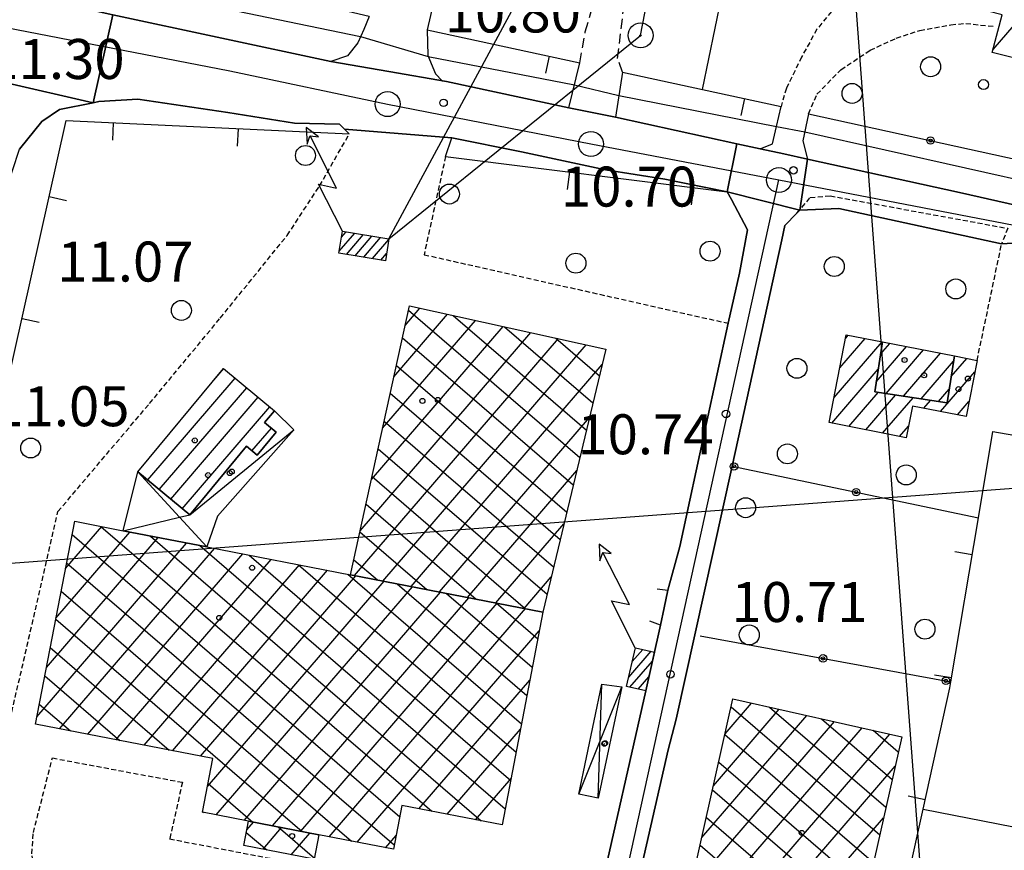
# Model space of a CAD drawing. Extents: x 1734255 to 1738564, y 5039917 to 5043042.
# Drawn here: x 1734750 to 1734947, y 5040964 to 5041130 of the extents above; entities that cross this region are included whole.
import ezdxf

# ---------------------------------------------------------------- set-up
doc = ezdxf.new("R2010")
doc.units = 0
for name, pattern in [('C', [10, 5, 5]), ('L3', [1.5, 1, -0.5]), ('L7', [3, 2, -1])]:
    doc.linetypes.add(name, pattern=pattern)
for name, color, linetype in [('11A1', 1, 'C'), ('11D4', 1, 'C'), ('16A1', 1, 'C'), ('17A1', 1, 'C'), ('17B2', 1, 'C'), ('17D4', 1, 'C'), ('19A1', 1, 'C'), ('19B2', 1, 'C'), ('1A1', 4, 'C'), ('1AJ36', 1, 'C'), ('1AP41', 7, 'CONTINUOUS'), ('1B2', 4, 'C'), ('1D4', 1, 'C'), ('24J10', 1, 'C'), ('24J10A', 1, 'C'), ('297', 7, 'CONTINUOUS'), ('298', 7, 'CONTINUOUS'), ('2E5', 3, 'C'), ('2J10', 2, 'L7'), ('2L12', 1, 'L3'), ('3A1', 1, 'C'), ('3B2', 1, 'C'), ('4B2', 3, 'C'), ('4J10B', 3, 'C'), ('5F6', 1, 'C'), ('8A1', 2, 'C'), ('8C3', 1, 'C'), ('8J10', 4, 'C'), ('A2E5', 1, 'C'), ('A2F6', 1, 'C'), ('A4B2', 1, 'C'), ('I2E5', 7, 'CONTINUOUS'), ('I2F6', 7, 'CONTINUOUS'), ('I4B2', 7, 'CONTINUOUS'), ('N2H8', 2, 'C'), ('N2P16', 2, 'C')]:
    doc.layers.add(name, color=color, linetype=linetype)

# ---------------------------------------------------------------- blocks, each defined once
blk = doc.blocks.new('11D4')
at = {"layer": '11D4'}
for radius in [0.5, 0.01]:
    blk.add_circle((0, 0), radius, dxfattribs=at)
blk = doc.blocks.new('1AJ36')
at = {"layer": '1AJ36'}
for radius in [0.5, 0.01]:
    blk.add_circle((0, 0), radius, dxfattribs=at)
blk = doc.blocks.new('4J10B')
at = {"layer": '4J10B'}
blk.add_circle((-0.05359, 0.01837), 1.00716, dxfattribs=at)
blk = doc.blocks.new('8A1')
at = {"layer": '8A1'}
for centre, radius in [((0.03267, 0.03114), 2.5), ((0, 0), 0.125)]:
    blk.add_circle(centre, radius, dxfattribs=at)
blk = doc.blocks.new('5F6')
at = {"layer": '5F6'}
blk.add_circle((0, 0), 2, dxfattribs=at)
blk = doc.blocks.new('11A1')
at = {"layer": '11A1'}
blk.add_circle((0, 0), 0.75, dxfattribs=at)
blk = doc.blocks.new('24J10')
at = {"layer": '24J10'}
for p, q in [((14.70259, 16.37623), (11.8266, 14.60196)), ((14.23736, 13.31158), (14.70259, 16.37623)), ((7.00509, 5.2064), (13.60295, 14.88423)), ((11.8266, 14.60196), (13.56066, 14.88423)), ((13.60295, 14.88423), (14.23736, 13.31158)), ((-0.01571, 0.00456), (5.94774, 8.71461)), ((5.94774, 8.71461), (7.00509, 5.2064))]:
    blk.add_line(p, q, dxfattribs=at)
blk = doc.blocks.new('N2P16')
at = {"layer": 'N2P16'}
blk.add_circle((0, -0.00928), 2.5, dxfattribs=at)
blk = doc.blocks.new('N2H8')
at = {"layer": 'N2H8'}
blk.add_circle((0, -0.00928), 2.5, dxfattribs=at)
blk = doc.blocks.new('19A1')
at = {"layer": '19A1'}
blk.add_line((0, 0), (0, 3.50512), dxfattribs=at)
blk = doc.blocks.new('19B2')
at = {"layer": '19B2'}
for centre, radius in [((0, 0), 0.75), ((0, -0.02417), 0.32738)]:
    blk.add_circle(centre, radius, dxfattribs=at)

msp = doc.modelspace()

# ---------------------------------------------------------------- linework, layer by layer
at = {"layer": '16A1'}
for p, q in [((1734999.78379, 5040036.62508), (1734792.22613, 5042809.73381)), ((1734405.25498, 5040995.66375), (1737656.95668, 5041239.02936))]:
    msp.add_line(p, q, dxfattribs=at)
at = {"layer": '17A1'}
for p, q in [((1734945.17377, 5041124.17654, -3333), (1734954.77877, 5041135.33558, -3333)), ((1734913.3225, 5041054.4796, -3333), (1734922.93773, 5041065.64943, -3333)), ((1734914.48941, 5041060.43333, -3333), (1734919.54793, 5041066.31028, -3333)), ((1734915.65633, 5041066.38706, -3333), (1734916.15814, 5041066.97114, -3333)), ((1734922.63494, 5041063.21001, -3333), (1734924.47741, 5041065.3495, -3333)), ((1734921.78923, 5041057.6273, -3333), (1734927.86713, 5041064.68964, -3333)), ((1734923.74065, 5041055.29642, -3333), (1734931.25785, 5041064.02986, -3333)), ((1734927.23931, 5041054.76205, -3333), (1734934.64764, 5041063.36901, -3333)), ((1734930.73789, 5041054.22867, -3333), (1734937.25686, 5041061.80236, -3333)), ((1734936.77837, 5041058.73608, -3333), (1734939.88647, 5041062.34814, -3333)), ((1734789.17001, 5041058.01257, -3333), (1734791.13603, 5041060.29668, -3333)), ((1734912.88634, 5041049.37378, -3333), (1734922.17306, 5041060.16303, -3333)), ((1734934.66772, 5041051.68485, -3333), (1734941.50491, 5041059.62934, -3333)), ((1734775.90721, 5041038.00484, -3333), (1734793.44455, 5041058.37961, -3333)), ((1734778.21558, 5041036.08978, -3333), (1734795.753, 5041056.46355, -3333)), ((1734916.27429, 5041048.71078, -3333), (1734922.15206, 5041055.53954, -3333)), ((1734934.23655, 5041053.69429, -3333), (1734936.37971, 5041056.1842, -3333)), ((1734780.52503, 5041034.17379, -3333), (1734798.06152, 5041054.54649, -3333)), ((1734919.66224, 5041048.04779, -3333), (1734925.64973, 5041055.00509, -3333)), ((1734923.05011, 5041047.38578, -3333), (1734929.14838, 5041054.47071, -3333)), ((1734931.27978, 5041052.34785, -3333), (1734932.64704, 5041053.93634, -3333)), ((1734938.0556, 5041051.02285, -3333), (1734940.3436, 5041053.68104, -3333)), ((1734782.83448, 5041032.2578, -3333), (1734800.37005, 5041052.62943, -3333)), ((1734796.76937, 5041043.84817, -3333), (1734800.67096, 5041048.38102, -3333)), ((1734926.43806, 5041046.72278, -3333), (1734928.22695, 5041048.8011, -3333))]:
    msp.add_line(p, q, dxfattribs=at)
at = {"layer": '17B2'}
for p, q in [((1734825.20121, 5041058.66151, -3333), (1734835.9622, 5041071.16356, -3333)), ((1734827.44867, 5041068.93594, -3333), (1734830.41285, 5041072.38079, -3333)), ((1734828.12092, 5041072.01271, -3333), (1734862.43403, 5041042.47811, -3333)), ((1734822.95482, 5041048.38615, -3333), (1734841.51247, 5041069.9474, -3333)), ((1734837.04796, 5041070.92593, -3333), (1734863.74567, 5041047.94527, -3333)), ((1734818.46096, 5041027.83636, -3333), (1734852.61208, 5041067.514, -3333)), ((1734820.70735, 5041038.11172, -3333), (1734847.06281, 5041068.73024, -3333)), ((1734847.33197, 5041068.67116, -3333), (1734865.05822, 5041053.41351, -3333)), ((1734817.3455, 5041018.87709, -3333), (1734858.16243, 5041066.29684, -3333)), ((1734826.9069, 5041066.46059, -3333), (1734861.12247, 5041037.00995, -3333)), ((1734857.61598, 5041066.41639, -3333), (1734866.36978, 5041058.88167, -3333)), ((1734823.0001, 5041017.78105, -3333), (1734863.7117, 5041065.08061, -3333)), ((1734825.69288, 5041060.90848, -3333), (1734859.81092, 5041031.54178, -3333)), ((1734828.65369, 5041016.68493, -3333), (1734866.90939, 5041061.13123, -3333)), ((1734824.47886, 5041055.35636, -3333), (1734858.49836, 5041026.07355, -3333)), ((1734823.26485, 5041049.80425, -3333), (1734857.18673, 5041020.60639, -3333)), ((1734834.30821, 5041015.58988, -3333), (1734864.36039, 5041050.5043, -3333)), ((1734822.04983, 5041044.25206, -3333), (1734855.87417, 5041015.13815, -3333)), ((1734839.96181, 5041014.49377, -3333), (1734861.8104, 5041039.8773, -3333)), ((1734820.83581, 5041038.69995, -3333), (1734851.57215, 5041012.24399, -3333)), ((1734819.62179, 5041033.14783, -3333), (1734841.68044, 5041014.1611, -3333)), ((1734759.45828, 5041020.26467, -3333), (1734766.70054, 5041028.67868, -3333)), ((1734766.5469, 5041028.7083, -3333), (1734832.79034, 5040971.68998, -3333)), ((1734845.61633, 5041013.39872, -3333), (1734859.26032, 5041029.25129, -3333)), ((1734755.62045, 5041000.47599, -3333), (1734778.00589, 5041026.4843, -3333)), ((1734757.53933, 5041010.37083, -3333), (1734772.35229, 5041027.58042, -3333)), ((1734760.77967, 5041027.07531, -3333), (1734826.36927, 5040970.61977, -3333)), ((1734776.44289, 5041026.7875, -3333), (1734842.68205, 5040969.77287, -3333)), ((1734818.40777, 5041027.59572, -3333), (1734831.78973, 5041016.07829, -3333)), ((1734753.7015, 5040990.58214, -3333), (1734783.65948, 5041025.38819, -3333)), ((1734758.2443, 5040988.19552, -3333), (1734789.31407, 5041024.29215, -3333)), ((1734786.33674, 5041024.86855, -3333), (1734847.50391, 5040972.21957, -3333)), ((1734763.89882, 5040987.10048, -3333), (1734794.97044, 5041023.19924, -3333)), ((1734769.55333, 5040986.00543, -3333), (1734800.62672, 5041022.10734, -3333)), ((1734796.22094, 5041022.9579, -3333), (1734848.5861, 5040977.88516, -3333)), ((1734817.19375, 5041022.04361, -3333), (1734821.8981, 5041017.9944, -3333)), ((1734759.68256, 5041021.42164, -3333), (1734825.2743, 5040964.96426, -3333)), ((1734775.20785, 5040984.91038, -3333), (1734806.28309, 5041021.01444, -3333)), ((1734780.86137, 5040983.81526, -3333), (1734811.94045, 5041019.92161, -3333)), ((1734806.103, 5041021.0491, -3333), (1734849.66828, 5040983.55075, -3333)), ((1734786.51589, 5040982.72021, -3333), (1734817.59589, 5041018.82764, -3333)), ((1734815.98613, 5041019.13937, -3333), (1734850.75039, 5040989.21734, -3333)), ((1734851.26993, 5041012.3026, -3333), (1734856.71132, 5041018.62437, -3333)), ((1734787.88232, 5040976.64222, -3333), (1734823.25041, 5041017.73259, -3333)), ((1734789.6011, 5040970.97467, -3333), (1734828.90401, 5041016.63648, -3333)), ((1734825.87677, 5041017.22318, -3333), (1734851.83158, 5040994.88286, -3333)), ((1734758.58637, 5041015.76905, -3333), (1734816.74269, 5040965.71161, -3333)), ((1734795.25654, 5040969.88069, -3333), (1734834.55853, 5041015.54143, -3333)), ((1734800.90921, 5040968.7835, -3333), (1734840.21213, 5041014.44531, -3333)), ((1734835.7684, 5041015.30707, -3333), (1734852.91377, 5041000.54845, -3333)), ((1734806.56188, 5040967.68631, -3333), (1734845.86665, 5041013.35027, -3333)), ((1734812.21456, 5040966.58912, -3333), (1734851.52025, 5041012.25415, -3333)), ((1734845.65911, 5041013.38989, -3333), (1734853.99595, 5041006.21404, -3333)), ((1734757.49025, 5041010.11545, -3333), (1734806.84885, 5040967.63057, -3333)), ((1734817.86815, 5040965.493, -3333), (1734854.30277, 5041007.82244, -3333)), ((1734756.39314, 5041004.46178, -3333), (1734780.24168, 5040983.93535, -3333)), ((1734755.29695, 5040998.80919, -3333), (1734770.35112, 5040985.85054, -3333)), ((1734830.22715, 5040972.18607, -3333), (1734852.42164, 5040997.97253, -3333)), ((1734754.19983, 5040993.15552, -3333), (1734760.46156, 5040987.7658, -3333)), ((1734891.50174, 5040987.17401, -3333), (1734896.81666, 5040993.34993, -3333)), ((1734892.71409, 5040992.58761, -3333), (1734922.47077, 5040966.97486, -3333)), ((1734900.43424, 5040992.53965, -3333), (1734923.70945, 5040972.50576, -3333)), ((1734886.86209, 5040966.45485, -3333), (1734907.87946, 5040990.87265, -3333)), ((1734889.18138, 5040976.81489, -3333), (1734902.34856, 5040992.11133, -3333)), ((1734910.79436, 5040990.21937, -3333), (1734924.9492, 5040978.03574, -3333)), ((1734882.22152, 5040945.73463, -3333), (1734918.94125, 5040988.3953, -3333)), ((1734884.54181, 5040956.09474, -3333), (1734913.41036, 5040989.63397, -3333)), ((1734835.88068, 5040971.09095, -3333), (1734850.54051, 5040988.12262, -3333)), ((1734883.12105, 5040939.11527, -3333), (1734924.47215, 5040987.15662, -3333)), ((1734891.47542, 5040987.05671, -3333), (1734921.23102, 5040961.44488, -3333)), ((1734921.1534, 5040987.90001, -3333), (1734926.18795, 5040983.56564, -3333)), ((1734888.65102, 5040937.87552, -3333), (1734925.55805, 5040980.75377, -3333)), ((1734890.23674, 5040981.52582, -3333), (1734919.99234, 5040955.91398, -3333)), ((1734788.00086, 5040977.25578, -3333), (1734796.95186, 5040969.5513, -3333)), ((1734841.53527, 5040969.9949, -3333), (1734848.65938, 5040978.27271, -3333)), ((1734888.99814, 5040975.99392, -3333), (1734918.75259, 5040950.38401, -3333)), ((1734786.90359, 5040971.60411, -3333), (1734787.06444, 5040971.46472, -3333)), ((1734887.75946, 5040970.46302, -3333), (1734917.51292, 5040944.85303, -3333)), ((1734795.74893, 5040967.99116, -3333), (1734797.07192, 5040969.52819, -3333)), ((1734802.06419, 5040968.55907, -3333), (1734809.30459, 5040962.32603, -3333)), ((1734894.182, 5040936.63585, -3333), (1734923.23592, 5040970.39151, -3333)), ((1734795.65063, 5040967.48241, -3333), (1734799.74616, 5040963.95722, -3333)), ((1734798.99828, 5040964.10181, -3333), (1734802.72459, 5040968.431, -3333)), ((1734804.6528, 5040963.00676, -3333), (1734808.37726, 5040967.33381, -3333)), ((1734823.52175, 5040964.39687, -3333), (1734825.64092, 5040966.85891, -3333)), ((1734886.52078, 5040964.93213, -3333), (1734916.27416, 5040939.32313, -3333))]:
    msp.add_line(p, q, dxfattribs=at)
at = {"layer": '17D4'}
for p, q in [((1734862.22148, 5040975.12108, -3333), (1734870.8236, 5040996.58504, -3333)), ((1734866.0728, 5040974.33632, -3333), (1734866.86668, 5040997.11921, -3333))]:
    msp.add_line(p, q, dxfattribs=at)
for points in [[(1734770.96939, 5041027.84896, -3333), (1734782.29205, 5041030.54152, -3333), (1734784.32483, 5041031.02258, -3333), (1734805.1579, 5041048.05398, -3333)], [(1734773.9335, 5041039.64211, -3333), (1734782.29205, 5041030.54152, -3333), (1734787.75928, 5041024.59295, -3333)]]:
    msp.add_polyline3d(points, dxfattribs=at)
at = {"layer": '1A1'}
for points in [[(1734942.76404, 5041138.4596, 14.12), (1734955.19609, 5041135.22642, 14.12), (1734953.58965, 5041129.0623, 14.12), (1734950.84062, 5041129.77713, 14.12), (1734948.96108, 5041122.54564, 14.12), (1734945.01482, 5041123.56697, 14.12), (1734946.98007, 5041131.11373, 14.12), (1734941.00496, 5041132.66011, 14.12), (1734942.76404, 5041138.4596, 14.12)], [(1734937.41759, 5041062.83023, 15.68), (1734941.95745, 5041061.94358, 15.68), (1734939.7592, 5041050.69007, 15.68), (1734929.01031, 5041052.79172, 15.68), (1734927.76822, 5041046.46233, 15.68), (1734912.34393, 5041049.4796, 15.68), (1734915.7847, 5041067.04347, 15.68), (1734923.00381, 5041065.63733, 15.68), (1734921.48769, 5041055.64024, 15.68), (1734935.95088, 5041053.4325, 15.68), (1734937.41759, 5041062.83023, 15.68)], [(1734937.41759, 5041062.83023, 17.83), (1734935.95088, 5041053.4325, 17.83), (1734921.48769, 5041055.64024, 17.83), (1734923.00381, 5041065.63733, 17.83), (1734937.41759, 5041062.83023, 17.83)], [(1734773.9335, 5041039.64211, 18.15), (1734791.0933, 5041060.33158, 18.15), (1734801.27674, 5041051.877, 18.15), (1734799.30672, 5041049.51236, 18.15), (1734801.6118, 5041047.60106, 18.15), (1734797.79725, 5041042.99049, 18.15), (1734795.69968, 5041044.74183, 18.15), (1734784.32483, 5041031.02258, 18.15), (1734773.9335, 5041039.64211, 18.15)]]:
    msp.add_polyline3d(points, close=True, dxfattribs=at)
at = {"layer": '1AP41'}
for points in [[(1735072.12071, 5041066.09167, 11.09), (1735046.76313, 5041071.71487, 11.1), (1735009.03929, 5041080.00058, 11.1), (1735005.85711, 5041080.70104, 11.03), (1735002.67502, 5041081.40051, 10.96), (1734993.68943, 5041083.37641, 10.96), (1734990.24844, 5041084.13171, 10.95), (1734986.80753, 5041084.88601, 10.94), (1734965.57641, 5041089.38503, 11), (1734938.45689, 5041095.51814, 11.08), (1734908.0131, 5041102.21372, 11.21), (1734903.26196, 5041103.25704, 11.15), (1734898.51082, 5041104.30036, 11.09), (1734893.88263, 5041105.30876, 11.163), (1734869.54292, 5041110.62404, 11.55), (1734864.88132, 5041111.56977, 11.465), (1734860.21971, 5041112.5155, 11.38), (1734835.72282, 5041117.73378, 11.689), (1734824.16611, 5041119.73585, 11.555), (1734812.60941, 5041121.73792, 11.42), (1734768.92722, 5041131.13297, 11.412)], [(1734750.21218, 5041104.21201, 10.8), (1734754.71649, 5041109.76269, 10.8), (1734758.24432, 5041112.13461, 10.8), (1734765.00514, 5041113.50201, 10.8), (1734765.00514, 5041113.50201, 10.8), (1734766.1474, 5041113.7289, 10.8), (1734773.93827, 5041114.20971, 10.8), (1734791.98424, 5041111.54912, 10.8), (1734805.28089, 5041109.43861, 10.8), (1734814.32322, 5041109.20983, 10.8), (1734815.29716, 5041108.22878, 10.8), (1734826.04137, 5041107.35522, 10.9), (1734836.78465, 5041106.48059, 11), (1734850.73318, 5041103.71289, 11), (1734867.5528, 5041100.06, 11), (1734879.42503, 5041098.23698, 11), (1734891.94901, 5041095.6645, 8.8), (1734892.76924, 5041094.12441, 9), (1734896.02873, 5041088.04971, 8.9), (1734894.37251, 5041079.40194, 9), (1734892.16303, 5041069.35697, 8.97), (1734887.70787, 5041049.12093, 8.9), (1734882.42483, 5041024.6583, 8.9), (1734880.06756, 5041015.95806, 8.9), (1734879.32791, 5041012.44204, 8.9), (1734878.58833, 5041008.92501, 8.9), (1734875.62898, 5040995.80851, 9.14), (1734866.38599, 5040954.8633, 9.9)], [(1734870.5503, 5040942.13854, 8.7), (1734880.15001, 5040983.97185, 8.7), (1734880.92332, 5040987.03813, 8.7), (1734881.69664, 5040990.10441, 8.7), (1734892.8989, 5041040.79309, 8.7), (1734902.89965, 5041086.05694, 8.7), (1734903.48538, 5041088.90963, 8.7), (1734905.88246, 5041091.42355, 8.7), (1734906.46318, 5041092.03861, 8.7), (1734914.26094, 5041092.32038, 8.7), (1734946.88089, 5041085.23512, 8.6), (1734956.89121, 5041085.88705, 10.698), (1734969.00341, 5041083.16241, 11.061), (1734971.29879, 5041082.64026, 11.12), (1735010.34449, 5041073.86986, 10.84), (1735011.19642, 5041073.67489, 10.84), (1735012.0338, 5041073.48686, 10.84), (1735020.1215, 5041071.66338, 10.82), (1735026.21755, 5041070.29653, 10.785), (1735032.31361, 5041068.92967, 10.75), (1735047.71606, 5041065.46753, 10.75), (1735052.73631, 5041064.33905, 10.72), (1735057.75657, 5041063.21057, 10.69), (1735076.99732, 5041058.92358, 10.69)]]:
    msp.add_polyline3d(points, dxfattribs=at)
at = {"layer": '1B2'}
for points in [[(1734816.5356, 5041019.03308, 21.19), (1734828.30241, 5041072.84357, 21.19), (1734867.65015, 5041064.21713, 21.19), (1734855.0196, 5041011.57642, 21.19), (1734816.5356, 5041019.03308, 21.19)], [(1734816.5356, 5041019.03308, 19.13), (1734855.0196, 5041011.57642, 19.13), (1734846.88152, 5040968.95901, 19.13), (1734826.80002, 5040972.85015, 19.13), (1734825.10506, 5040964.09018, 19.13), (1734810.2079, 5040966.97844, 19.13), (1734796.08078, 5040969.72076, 19.13), (1734786.88328, 5040971.5003, 19.13), (1734788.9702, 5040982.24506, 19.13), (1734753.41908, 5040989.13001, 19.13), (1734761.29405, 5041029.72911, 19.13), (1734770.96939, 5041027.84896, 19.13), (1734787.75928, 5041024.59295, 19.13), (1734816.5356, 5041019.03308, 19.13)], [(1734893.07267, 5040994.18784, 20.62), (1734926.87296, 5040986.6193, 20.62), (1734914.6451, 5040932.05424, 20.62), (1734908.629, 5040933.39801, 20.62), (1734880.85279, 5040939.62341, 20.62), (1734893.07267, 5040994.18784, 20.62)], [(1734796.08078, 5040969.72076, 17.18), (1734810.2079, 5040966.97844, 17.18), (1734809.26335, 5040962.11336, 17.18), (1734795.14481, 5040964.8483, 17.18), (1734796.08078, 5040969.72076, 17.18)]]:
    msp.add_polyline3d(points, close=True, dxfattribs=at)
at = {"layer": '1D4'}
for points in [[(1734770.96939, 5041027.84896, 14.724), (1734773.9335, 5041039.64211, 14.724), (1734784.32483, 5041031.02258, 14.724), (1734795.69968, 5041044.74183, 14.724), (1734797.79725, 5041042.99049, 14.724), (1734801.6118, 5041047.60106, 14.724), (1734799.30672, 5041049.51236, 14.724), (1734801.27674, 5041051.877, 14.724), (1734805.1579, 5041048.05398, 14.724), (1734789.90523, 5041030.77036, 14.724), (1734787.75928, 5041024.59295, 14.724), (1734770.96939, 5041027.84896, 14.724)], [(1734866.86668, 5040997.11921, 13.044), (1734870.8236, 5040996.58504, 13.044), (1734866.0728, 5040974.33632, 13.044), (1734862.22148, 5040975.12108, 13.044), (1734866.86668, 5040997.11921, 13.044)]]:
    msp.add_polyline3d(points, close=True, dxfattribs=at)
at = {"layer": '24J10A'}
for p, q in [((1734814.23663, 5041083.77031, -3333), (1734817.35118, 5041087.38987, -3333)), ((1734814.7186, 5041086.62927, -3333), (1734815.62081, 5041087.67854, -3333)), ((1734815.69392, 5041083.16438, -3333), (1734819.08256, 5041087.10129, -3333)), ((1734817.42622, 5041082.87687, -3333), (1734820.81294, 5041086.81263, -3333)), ((1734819.15752, 5041082.58928, -3333), (1734822.54431, 5041086.52404, -3333)), ((1734820.88974, 5041082.30276, -3333), (1734824.20642, 5041086.15606, -3333)), ((1734822.62104, 5041082.01517, -3333), (1734823.73651, 5041083.31004, -3333)), ((1734872.92738, 5041001.6512, -3333), (1734875.02625, 5041004.08966, -3333)), ((1734872.22583, 5040998.53714, -3333), (1734876.68467, 5041003.71739, -3333)), ((1734872.46723, 5040996.51752, -3333), (1734876.96666, 5041001.74492, -3333)), ((1734874.12664, 5040996.14532, -3333), (1734876.26512, 5040998.63087, -3333))]:
    msp.add_line(p, q, dxfattribs=at)
at = {"layer": '297'}
for points in [[(1734732.574, 5041138.79316, 11.926), (1734740.72785, 5041137.03682, 11.93), (1734743.70145, 5041137.28745, 11.93), (1734753.11276, 5041135.27724, 11.69), (1734756.79925, 5041133.74711, 11.41), (1734768.92722, 5041131.13297, 11.412), (1734765.00514, 5041113.50201, 10.8), (1734728.99779, 5041121.77975, 9.75), (1734732.574, 5041138.79316, 11.926), (1734732.574, 5041138.79316, 11.926)], [(1734893.88263, 5041105.30876, 11.163), (1734898.51082, 5041104.30036, 11.09), (1734903.26196, 5041103.25704, 11.15), (1734908.0131, 5041102.21372, 11.21), (1734906.46318, 5041092.03861, 8.7), (1734891.94901, 5041095.6645, 8.8), (1734893.88263, 5041105.30876, 11.163), (1734893.88263, 5041105.30876, 11.163)]]:
    msp.add_polyline3d(points, close=True, dxfattribs=at)
at = {"layer": '298'}
msp.add_polyline3d([(1734768.92722, 5041131.13297, 11.412), (1734812.60941, 5041121.73792, 11.42), (1734824.16611, 5041119.73585, 11.555), (1734835.72282, 5041117.73378, 11.689), (1734860.21971, 5041112.5155, 11.38), (1734864.88132, 5041111.56977, 11.465), (1734869.54292, 5041110.62404, 11.55), (1734893.88263, 5041105.30876, 11.163), (1734891.94901, 5041095.6645, 8.8), (1734879.42503, 5041098.23698, 11), (1734867.5528, 5041100.06, 11), (1734850.73318, 5041103.71289, 11), (1734836.78465, 5041106.48059, 11), (1734826.04137, 5041107.35522, 10.9), (1734815.29716, 5041108.22878, 10.8), (1734814.32322, 5041109.20983, 10.8), (1734805.28089, 5041109.43861, 10.8), (1734791.98424, 5041111.54912, 10.8), (1734773.93827, 5041114.20971, 10.8), (1734766.1474, 5041113.7289, 10.8), (1734765.00514, 5041113.50201, 10.8), (1734768.92722, 5041131.13297, 11.412), (1734768.92722, 5041131.13297, 11.412)], close=True, dxfattribs=at)
for points in [[(1734728.99779, 5041121.77975, 9.75), (1734765.00514, 5041113.50201, 10.8), (1734758.24432, 5041112.13461, 10.8), (1734754.71649, 5041109.76269, 10.8), (1734750.21218, 5041104.21201, 10.8)], [(1734956.89121, 5041085.88705, 10.698), (1734946.88089, 5041085.23512, 8.6), (1734914.26094, 5041092.32038, 8.7), (1734906.46318, 5041092.03861, 8.7), (1734908.0131, 5041102.21372, 11.21), (1734908.0131, 5041102.21372, 11.21), (1734908.0131, 5041102.21372, 11.21), (1734938.45689, 5041095.51814, 11.08), (1734965.57641, 5041089.38503, 11)], [(1734866.38599, 5040954.8633, 9.9), (1734875.62898, 5040995.80851, 9.14), (1734878.58833, 5041008.92501, 8.9), (1734879.32791, 5041012.44204, 8.9), (1734880.06756, 5041015.95806, 8.9), (1734882.42483, 5041024.6583, 8.9), (1734887.70787, 5041049.12093, 8.9), (1734892.16303, 5041069.35697, 8.97), (1734894.37251, 5041079.40194, 9), (1734896.02873, 5041088.04971, 8.9), (1734892.76924, 5041094.12441, 9), (1734891.94901, 5041095.6645, 8.8), (1734891.94901, 5041095.6645, 8.8), (1734891.94901, 5041095.6645, 8.8), (1734906.46318, 5041092.03861, 8.7), (1734905.88246, 5041091.42355, 8.7), (1734903.48538, 5041088.90963, 8.7), (1734902.89965, 5041086.05694, 8.7), (1734892.8989, 5041040.79309, 8.7), (1734881.69664, 5040990.10441, 8.7), (1734880.92332, 5040987.03813, 8.7), (1734880.15001, 5040983.97185, 8.7), (1734870.5503, 5040942.13854, 8.7)]]:
    msp.add_polyline3d(points, dxfattribs=at)
at = {"layer": '2E5'}
for points in [[(1734820.24466, 5041130.78303, 11.93), (1734819.17825, 5041128.17616, 11.76), (1734817.98684, 5041125.47068, 11.64), (1734815.90941, 5041122.86636, 11.52), (1734812.60941, 5041121.73792, 11.42), (1734768.92722, 5041131.13297, 11.412), (1734756.79925, 5041133.74711, 11.41), (1734753.11276, 5041135.27724, 11.69), (1734753.96679, 5041139.14077, 11.84), (1734771.02406, 5041220.14004, 12.22), (1734797.24775, 5041336.51229, 12.21), (1734815.0243, 5041414.7055, 12.21), (1734818.15416, 5041416.52619, 12.21), (1734825.50992, 5041415.29075, 11.99)], [(1734831.86159, 5041128.08351, 12.05), (1734831.99307, 5041122.97706, 12.05), (1734833.52976, 5041119.30048, 11.92), (1734834.85553, 5041117.91957, 11.7), (1734835.72282, 5041117.73378, 11.689), (1734860.21971, 5041112.5155, 11.38), (1734862.4458, 5041121.50776, 11.57)], [(1734870.95166, 5041119.65742, 11.58), (1734869.54292, 5041110.62404, 11.55), (1734893.88263, 5041105.30876, 11.163), (1734898.51082, 5041104.30036, 11.09), (1734901.03123, 5041105.26015, 11.21), (1734901.8185, 5041108.76971, 11.2), (1734902.72483, 5041112.77856, 11.2)], [(1734715.0469, 5040968.50963, 11), (1734728.81131, 5041031.10968, 10.9), (1734732.45571, 5041033.29076, 11), (1734738.32657, 5041056.69226, 11), (1734741.48883, 5041070.76857, 10.9), (1734745.66017, 5041088.72704, 11.2), (1734747.44219, 5041095.68046, 11.2), (1734750.21218, 5041104.21201, 10.8), (1734754.71649, 5041109.76269, 10.8), (1734758.24432, 5041112.13461, 10.8), (1734765.00514, 5041113.50201, 10.8), (1734766.1474, 5041113.7289, 10.8), (1734773.93827, 5041114.20971, 10.8), (1734791.98424, 5041111.54912, 10.8), (1734805.28089, 5041109.43861, 10.8), (1734814.32322, 5041109.20983, 10.8), (1734815.29716, 5041108.22878, 10.8), (1734816.27073, 5041107.25272, 10.8)], [(1734908.22593, 5041111.29498, 11.21), (1734907.08894, 5041105.86595, 11.21), (1734908.0131, 5041102.21372, 11.21), (1734938.45689, 5041095.51814, 11.08), (1734965.57641, 5041089.38503, 11), (1734986.80753, 5041084.88601, 10.94), (1734988.91415, 5041094.10801, 10.94)], [(1734835.55766, 5041102.77667, 11), (1734836.78465, 5041106.48059, 11), (1734850.73318, 5041103.71289, 11), (1734867.5528, 5041100.06, 11), (1734879.42503, 5041098.23698, 11), (1734891.94901, 5041095.6645, 8.8)], [(1734877.94271, 5041016.19815, 8.9), (1734880.06756, 5041015.95806, 8.9), (1734882.42483, 5041024.6583, 8.9), (1734887.70787, 5041049.12093, 8.9), (1734892.16303, 5041069.35697, 8.97), (1734894.37251, 5041079.40194, 9), (1734896.02873, 5041088.04971, 8.9), (1734892.76924, 5041094.12441, 9), (1734891.94901, 5041095.6645, 8.8)], [(1734881.69664, 5040990.10441, 8.7), (1734892.8989, 5041040.79309, 8.7), (1734902.89965, 5041086.05694, 8.7), (1734903.48538, 5041088.90963, 8.7), (1734905.88246, 5041091.42355, 8.7), (1734906.46318, 5041092.03861, 8.7), (1734914.26094, 5041092.32038, 8.7), (1734946.88089, 5041085.23512, 8.6)], [(1734862.98154, 5040919.54255, 9.9), (1734858.49081, 5040920.71066, 11.9), (1734859.91198, 5040926.84486, 11.54), (1734866.38599, 5040954.8633, 9.9), (1734875.62898, 5040995.80851, 9.14), (1734878.58833, 5041008.92501, 8.9), (1734876.41854, 5041009.76542, 8.9)], [(1734891.16955, 5040923.62567, 8.7), (1734878.86323, 5040926.11719, 8.7), (1734872.88555, 5040929.68102, 8.7), (1734870.18772, 5040936.19688, 8.7), (1734870.5503, 5040942.13854, 8.7), (1734880.15001, 5040983.97185, 8.7)]]:
    msp.add_polyline3d(points, dxfattribs=at)
at = {"layer": '2J10'}
for points in [[(1734870.95166, 5041119.65742, 11.58), (1734869.98911, 5041122.36214, 11.79), (1734871.72974, 5041136.78233, 11.82), (1734882.37456, 5041197.63783, 11.86)], [(1734862.4458, 5041121.50776, 11.57), (1734863.52457, 5041127.71462, 10.97), (1734866.21949, 5041137.14209, 11.8), (1734847.50091, 5041141.04494, 12.22), (1734840.77589, 5041143.90201, 12.25), (1734840.2401, 5041145.20566, 12.25), (1734840.51092, 5041148.91624, 12.25), (1734850.68961, 5041194.84322, 12.25), (1734852.34467, 5041196.59263, 12.25), (1734854.09391, 5041197.08356, 12.25), (1734856.35224, 5041196.96277, 12.25)]]:
    msp.add_polyline3d(points, dxfattribs=at)
at = {"layer": '2L12'}
msp.add_line((1734941.95745, 5041061.94358, 11.1), (1734946.88089, 5041085.23512, 10.83), dxfattribs=at)
for points in [[(1734906.73309, 5041137.84675, 11.32), (1734914.71056, 5041134.05254, 11.3), (1734909.89764, 5041128.21703, 11.29), (1734906.82845, 5041122.65141, 11.29), (1734903.786, 5041116.40689, 11.29), (1734902.72483, 5041112.77856, 11.2)], [(1734908.22593, 5041111.29498, 11.21), (1734909.89319, 5041115.19932, 11.01), (1734914.71013, 5041120.12359, 11), (1734920.55977, 5041124.03209, 11), (1734925.79447, 5041126.42948, 11), (1734930.48953, 5041127.9712, 11), (1734936.72493, 5041129.12379, 11.01), (1734939.69961, 5041129.3735, 11.01), (1734945.40794, 5041128.77888, 11.01)], [(1734845.99448, 5040934.11548, 9.2), (1734749.29474, 5040954.4243, 9.2), (1734746.1426, 5040954.99163, 9.2), (1734744.31654, 5040956.55872, 9.2), (1734742.55589, 5040958.63211, 9.2), (1734742.03082, 5040960.30158, 9.2), (1734741.98327, 5040962.30363, 9.2), (1734757.95143, 5041031.68911, 9.2), (1734776.28648, 5041053.31691, 9.2), (1734790.44745, 5041070.42156, 9.2), (1734803.85195, 5041086.9682, 9.2), (1734810.33348, 5041096.87762, 9.2), (1734816.27073, 5041107.25272, 10.8)], [(1734835.55766, 5041102.77667, 11), (1734831.24824, 5041083.09908, 10.03), (1734892.16303, 5041069.35697, 10.32)], [(1734905.88246, 5041091.42355, 10.25), (1734908.57258, 5041094.52399, 10.2), (1734912.54357, 5041094.8603, 10.3), (1734948.11869, 5041088.37929, 10.51), (1734946.88089, 5041085.23512, 10.41)]]:
    msp.add_polyline3d(points, dxfattribs=at)
msp.add_polyline3d([(1734782.86173, 5040977.4939, 9.2), (1734780.3014, 5040966.1742, 9.2), (1734843.18021, 5040954.03208, 9.2), (1734841.77134, 5040944.79914, 9.2), (1734841.24927, 5040942.35535, 9.2), (1734839.90009, 5040941.65069, 9.2), (1734837.7544, 5040940.78915, 9.2), (1734757.67061, 5040957.66044, 9.2), (1734754.51059, 5040958.42674, 9.2), (1734753.16168, 5040960.33139, 9.2), (1734752.74296, 5040963.20617, 9.2), (1734753.0289, 5040967.43832, 9.2), (1734756.82446, 5040982.36528, 9.2), (1734782.86173, 5040977.4939, 9.2)], close=True, dxfattribs=at)
at = {"layer": '3A1'}
for p, q in [((1734831.86159, 5041128.08351, 12.05), (1734862.4458, 5041121.50776, 11.57)), ((1734835.55766, 5041102.77667, 11), (1734891.94901, 5041095.6645, 8.8))]:
    msp.add_line(p, q, dxfattribs=at)
for points in [[(1734870.95166, 5041119.65742, 11.58), (1734887.00568, 5041116.18489, 11.388), (1734902.72483, 5041112.77856, 11.2)], [(1734719.29769, 5040903.64579, 10.474), (1734718.74624, 5040903.79204, 10.451), (1734713.77308, 5040905.13564, 9.958), (1734714.0016, 5040906.15554, 9.9), (1734724.94965, 5040955.10928, 10.996), (1734759.6167, 5041109.92988, 10.8), (1734816.27073, 5041107.25272, 10.8)], [(1734945.11462, 5041047.70943, 10.637), (1734959.68049, 5041045.1614, 10.609), (1734969.00341, 5041083.16241, 11.061)], [(1734919.17192, 5040917.94266, 8.808), (1734931.15991, 5040972.14881, 9.517), (1734936.52054, 5040996.40566, 9.598), (1734936.74259, 5040997.63266, 9.624), (1734942.21734, 5041030.41386, 10.287), (1734945.11462, 5041047.70943, 10.637)], [(1734931.15991, 5040972.14881, 9.517), (1734982.34186, 5040962.10054, 9.969), (1734966.78321, 5040882.84689, 10.653), (1734965.93821, 5040878.54079, 10.667), (1734965.74567, 5040877.56269, 10.67)]]:
    msp.add_polyline3d(points, dxfattribs=at)
at = {"layer": '3B2'}
for p, q in [((1734887.00568, 5041116.18489, 11.388), (1734891.04253, 5041135.94038, 11.541)), ((1734892.8989, 5041040.79309, 8.7), (1734942.21734, 5041030.41386, 10.287))]:
    msp.add_line(p, q, dxfattribs=at)
for points in [[(1734820.24466, 5041130.78303, 11.93), (1734762.56264, 5041144.35488, 11.209), (1734804.08072, 5041331.47621, 11.907), (1734873.48135, 5041315.20055, 11.721), (1734836.64506, 5041148.75627, 12.265), (1734831.86159, 5041128.08351, 12.05)], [(1734908.22593, 5041111.29498, 11.21), (1734953.55506, 5041101.3603, 10.302), (1734979.971, 5041095.94568, 10.266), (1734988.91415, 5041094.10801, 11.52)], [(1734886.53616, 5041006.78621, 8.755), (1734936.74259, 5040997.63266, 9.624), (1734936.74259, 5040997.63266, 9.624)]]:
    msp.add_polyline3d(points, dxfattribs=at)
at = {"layer": '4B2'}
for points in [[(1734754.14889, 5041140.00377, 9.38), (1734756.80248, 5041139.57262, 9.36), (1734818.54213, 5041126.73365, 9.37)], [(1734832.08962, 5041122.74562, 9.39), (1734861.35093, 5041117.08369, 9.4)], [(1734870.22055, 5041114.96876, 9.4), (1734901.8185, 5041108.76971, 9.4)], [(1734907.46432, 5041107.65697, 10.28), (1734987.90813, 5041089.70261, 10.13)]]:
    msp.add_polyline3d(points, dxfattribs=at)
at = {"layer": '8C3'}
for points in [[(1734824.22086, 5041086.24438, 18.71), (1734888.07251, 5041204.71186, 21.03), (1734889.51064, 5041313.41192, 22.85), (1734891.99207, 5041374.88991, 21.11), (1734910.11667, 5041490.91793, 21), (1734921.49333, 5041558.72658, 21), (1734938.43058, 5041617.14203, 21), (1734962.93812, 5041630.74028, 20)], [(1734824.22086, 5041086.24438, 20), (1734874.56567, 5041126.94752, 20), (1734884.86099, 5041180.01216, 20), (1734997.7184, 5041182.06195, 20), (1735077.71022, 5041168.83511, 20), (1735115.39608, 5041160.85646, 20), (1735149.46342, 5041152.85667, 20), (1735190.1183, 5041143.30117, 20), (1735228.24443, 5041134.34461, 20), (1735274.80111, 5041123.40569, 20), (1735316.90723, 5041113.51353, 20), (1735369.87406, 5041101.07179, 20), (1735418.77462, 5041089.58021, 20), (1735464.06453, 5041079.02076, 20), (1735538.39903, 5041064.14387, 20), (1735634.7106, 5041039.61409, 20), (1735720.37849, 5041021.32739, 20), (1735801.84903, 5041002.27224, 20), (1735877.82503, 5040984.41233, 20), (1735957.87893, 5040965.75649, 20), (1736043.70289, 5040945.17383, 20), (1736144.24786, 5040922.49285, 20), (1736243.56031, 5040898.9163, 20)]]:
    msp.add_polyline3d(points, dxfattribs=at)
at = {"layer": '8J10'}
for points in [[(1734814.17691, 5041083.41587, 15.3), (1734814.91505, 5041087.79619, 15.1), (1734824.22086, 5041086.24438, 18.8), (1734823.49838, 5041081.86924, 19.1), (1734814.17691, 5041083.41587, 15.3)], [(1734877.37615, 5041003.56256, 13.22), (1734875.62898, 5040995.80851, 13.12), (1734871.80426, 5040996.66645, 13.31), (1734873.55151, 5041004.41952, 13.25), (1734877.37615, 5041003.56256, 13.22)]]:
    msp.add_polyline3d(points, close=True, dxfattribs=at)
at = {"layer": 'A2E5', "flags": 128}
for points in [[(1734747.58886, 5041128.58428), (1734792.36191, 5041119.90163), (1734823.94729, 5041113.24037), (1734864.65688, 5041105.25638), (1734902.30021, 5041098.0457)], [(1734877.59056, 5040758.25228), (1734888.04394, 5040806.16627), (1734910.04946, 5040914.11013), (1734865.20174, 5040923.79011), (1734868.62053, 5040945.1048), (1734902.30021, 5041098.0457)]]:
    msp.add_lwpolyline(points, dxfattribs=at)
at = {"layer": 'A2F6', "flags": 128}
msp.add_lwpolyline([(1734902.30021, 5041098.0457), (1734951.13685, 5041088.66434), (1734973.52342, 5041084.32299), (1734989.77743, 5041081.52828), (1735006.10608, 5041077.73634), (1735027.49545, 5041073.32035), (1735054.02018, 5041067.2831), (1735075.40956, 5041062.86711), (1735081.54214, 5041061.32048), (1735087.60008, 5041060.77106), (1735119.26019, 5041053.11253), (1735148.85124, 5041046.30195), (1735161.11641, 5041043.20868), (1735192.70191, 5041036.54736), (1735192.70191, 5041036.54736), (1735221.22113, 5041030.65935), (1735238.54704, 5041026.94203), (1735244.67962, 5041025.39539), (1735262.00553, 5041021.67806), (1735288.53033, 5041015.64077), (1735327.24569, 5041007.50742), (1735352.69866, 5041002.39271), (1735376.15719, 5040997.12873), (1735386.3533, 5040994.8834), (1735391.41404, 5040994.25935), (1735436.33668, 5040983.58211)], dxfattribs=at)
at = {"layer": 'A4B2', "flags": 128}
msp.add_lwpolyline([(1734396.87486, 5041220.39594), (1734407.78397, 5041217.73373), (1734412.81449, 5041216.57495), (1734442.15365, 5041210.0856), (1734442.15365, 5041210.0856), (1734447.567, 5041209.3586), (1734510.30774, 5041194.4497), (1734523.31491, 5041191.49023), (1734538.72079, 5041187.98126), (1734584.51809, 5041177.55024), (1734631.28091, 5041165.83569), (1734634.10118, 5041165.5223), (1734636.72414, 5041165.23226), (1734745.4448, 5041141.42111), (1734750.29118, 5041140.63261), (1734750.34593, 5041140.62468), (1734754.1459, 5041140.00355), (1734756.80248, 5041139.57262), (1734818.54213, 5041126.73365), (1734832.08862, 5041122.74554), (1734861.35906, 5041117.08229), (1734870.22055, 5041114.96876), (1734901.8185, 5041108.76971), (1734907.46432, 5041107.65697), (1734987.91227, 5041089.70091), (1734994.84104, 5041088.82458), (1735004.23783, 5041086.79422), (1735009.48441, 5041085.36179), (1735073.1323, 5041070.89159), (1735080.09819, 5041069.30504), (1735118.59406, 5041060.55263), (1735123.56313, 5041059.89364), (1735148.24328, 5041054.318), (1735152.10202, 5041053.95698), (1735191.42085, 5041045.59807), (1735196.18022, 5041044.29764), (1735242.57342, 5041034.28306), (1735247.39597, 5041033.49177), (1735262.50139, 5041030.01941), (1735267.44871, 5041029.03488), (1735286.50094, 5041024.02478), (1735293.73115, 5041022.7789), (1735374.09288, 5041005.02778), (1735379.05973, 5041003.87625), (1735379.05973, 5041003.87625), (1735433.91827, 5040991.92498), (1735433.91827, 5040991.92498), (1735437.85765, 5040990.68752), (1735439.39774, 5040990.20812), (1735439.39774, 5040990.20812), (1735499.11496, 5040977.07714), (1735503.83943, 5040976.0288), (1735601.54096, 5040954.59234), (1735604.85456, 5040953.8646), (1735719.62114, 5040928.64806), (1735734.38088, 5040925.40049), (1735740.70542, 5040924.00959), (1735772.91049, 5040916.92421), (1735772.91049, 5040916.92421), (1735779.26187, 5040915.49621), (1735799.69816, 5040911.04791), (1735805.84036, 5040909.68147), (1735837.38522, 5040902.73519), (1735843.09518, 5040901.48983), (1735843.09518, 5040901.48983), (1735880.168, 5040893.3317), (1735886.14994, 5040892.01645), (1735903.70631, 5040888.15585), (1735954.88546, 5040876.89274), (1735966.90591, 5040874.24339), (1735972.29034, 5040873.05991), (1736124.19982, 5040839.37227), (1736127.00109, 5040838.7907), (1736131.15409, 5040837.91517), (1736134.17217, 5040837.29066), (1736184.4185, 5040826.76894), (1736187.53921, 5040826.113), (1736193.32489, 5040824.90137), (1736282.81038, 5040806.16694), (1736287.88913, 5040805.10196), (1736306.99099, 5040801.10628), (1736349.22991, 5040791.12044), (1736420.16497, 5040774.34805), (1736460.21526, 5040765.24032), (1736465.69041, 5040763.99742), (1736486.7395, 5040759.21483), (1736612.54034, 5040732.18701)], dxfattribs=at)
at = {"layer": 'I2E5'}
for points in [[(1734812.60941, 5041121.73792, 11.42), (1734824.16611, 5041119.73585, 11.555), (1734835.72282, 5041117.73378, 11.689)], [(1734860.21971, 5041112.5155, 11.38), (1734864.88132, 5041111.56977, 11.465), (1734869.54292, 5041110.62404, 11.55)], [(1734815.29716, 5041108.22878, 10.8), (1734826.04137, 5041107.35522, 10.9), (1734836.78465, 5041106.48059, 11)], [(1734898.51082, 5041104.30036, 11.09), (1734903.26196, 5041103.25704, 11.15), (1734908.0131, 5041102.21372, 11.21)], [(1734878.58833, 5041008.92501, 8.9), (1734879.32791, 5041012.44204, 8.9), (1734880.06756, 5041015.95806, 8.9)], [(1734880.15001, 5040983.97185, 8.7), (1734880.92332, 5040987.03813, 8.7), (1734881.69664, 5040990.10441, 8.7)]]:
    msp.add_polyline3d(points, dxfattribs=at)
at = {"layer": 'I2F6'}
msp.add_polyline3d([(1734946.88089, 5041085.23512, 8.6), (1734956.89121, 5041085.88705, 10.698), (1734969.00341, 5041083.16241, 11.061), (1734971.29879, 5041082.64026, 11.12), (1735010.34449, 5041073.86986, 10.84)], dxfattribs=at)
at = {"layer": 'I4B2'}
for points in [[(1734818.54213, 5041126.73365, 9.37), (1734832.08862, 5041122.74554, 9.39), (1734832.08962, 5041122.74562, 9.39)], [(1734861.35093, 5041117.08369, 9.4), (1734861.35906, 5041117.08229, 9.4), (1734870.22055, 5041114.96876, 9.4)], [(1734901.8185, 5041108.76971, 9.4), (1734907.46432, 5041107.65697, 10.28)]]:
    msp.add_polyline3d(points, dxfattribs=at)

# ---------------------------------------------------------------- block references
at = {"layer": '11A1'}
for p in [(1734835.14717, 5041113.48695, 10.8), (1734905.21103, 5041099.97935, 10.7), (1734891.7024, 5041051.23295, 10.74), (1734880.57588, 5040999.11695, 10.71)]:
    msp.add_blockref('11A1', p, dxfattribs=at)
at = {"layer": '11D4'}
for p in [(1734931.34575, 5041058.95624, 17.83), (1734940.1305, 5041058.29704, 15.68), (1734834.00387, 5041054.02453, 21.19), (1734787.99189, 5041038.97046, 18.15), (1734792.33293, 5041039.37357, 14.724), (1734796.82161, 5041020.42566, 19.13), (1734867.33473, 5040985.21088, 13.044), (1734906.86192, 5040967.38007, 20.62)]:
    msp.add_blockref('11D4', p, dxfattribs=at)
at = {"layer": '19A1'}
for p, rotation in [((1734856.30303, 5041122.82899, -3333), 167.87), ((1734895.38561, 5041114.36925, -3333), 167.78), ((1734769.02112, 5041109.48553, -3333), 177.3), ((1734793.99397, 5041108.30505, -3333), 177.29), ((1734860.36137, 5041099.64913, -3333), 172.81), ((1734756.21119, 5041094.72225, -3333), 257.3800000000001), ((1734885.16516, 5041096.52059, -3333), 172.81), ((1734750.74869, 5041070.32644, -3333), 257.3800000000001), ((1734940.9873, 5041023.05249, -3333), 80.52), ((1734936.8691, 5040998.39424, -3333), 80.52), ((1734931.56142, 5040973.96585, -3333), 77.54)]:
    msp.add_blockref('19A1', p, dxfattribs=dict(at, rotation=rotation))
at = {"layer": '19B2'}
for p, rotation in [((1734932.64663, 5041105.94263, -3333), 347.64), ((1734893.28912, 5041040.71098, -3333), 168.11), ((1734917.75273, 5041035.56239, -3333), 168.12), ((1734911.13052, 5041002.30222, -3333), 349.6700000000001), ((1734935.72589, 5040997.8183, -3333), 349.6700000000001)]:
    msp.add_blockref('19B2', p, dxfattribs=dict(at, rotation=rotation))
at = {"layer": '1AJ36'}
for p in [(1734927.45073, 5041062.01309, 10.69), (1734938.23556, 5041056.18872, 10.69), (1734830.90859, 5041053.83198, 11.14), (1734785.32479, 5041045.91981, 11.14), (1734792.74069, 5041039.68688, 11.224), (1734790.23101, 5041010.4058, 11.14), (1734867.48299, 5040985.32025, 10.847), (1734804.82825, 5040966.73226, 10.32)]:
    msp.add_blockref('1AJ36', p, dxfattribs=at)
at = {"layer": '24J10', "rotation": 61.23}
for p in [(1734814.91505, 5041087.79619, -3333), (1734873.55151, 5041004.41952, -3333)]:
    msp.add_blockref('24J10', p, dxfattribs=at)
at = {"layer": '4J10B', "rotation": 112.71}
msp.add_blockref('4J10B', (1734943.25907, 5041117.1871, 10.687), dxfattribs=at)
at = {"layer": '5F6'}
for p in [(1734932.67013, 5041120.71567, 13.96), (1734916.93141, 5041115.36608, 13.95), (1734807.49713, 5041102.9529, 11.71), (1734836.3177, 5041095.23433, 11.71), (1734888.50515, 5041083.79631, 11.71), (1734861.64751, 5041081.40615, 11.71), (1734913.38118, 5041080.73434, 15.32), (1734937.70686, 5041076.23628, 15.32), (1734782.65627, 5041071.94132, 11.71), (1734905.90462, 5041060.35039, 15.11), (1734752.47911, 5041044.4052, 11.71), (1734903.99004, 5041043.22966, 15.11), (1734927.77727, 5041039.01219, 15.1), (1734895.62986, 5041032.45461, 15.08), (1734931.52924, 5041008.14796, 14.94), (1734896.36047, 5041006.98899, 17.37)]:
    msp.add_blockref('5F6', p, dxfattribs=at)
at = {"layer": '8A1'}
msp.add_blockref('8A1', (1734874.56567, 5041126.94752, 11.743), dxfattribs=at)
at = {"layer": 'N2H8'}
msp.add_blockref('N2H8', (1734902.30021, 5041098.0457), dxfattribs=at)
msp.add_blockref('N2H8', (1734902.30021, 5041098.0457), dxfattribs=at)
at = {"layer": 'N2P16'}
for p in [(1734823.94729, 5041113.24037), (1734864.65688, 5041105.25638)]:
    msp.add_blockref('N2P16', p, dxfattribs=at)

# ---------------------------------------------------------------- texts
at = {"layer": '11A1'}
for s, p in [('10.80                                  ', (1734835.38638, 5041127.57516)), ('11.30                                  ', (1734744.02157, 5041118.25821)), ('10.70                                  ', (1734858.65358, 5041092.72232)), ('11.07                                  ', (1734757.81979, 5041077.71782)), ('11.05                                  ', (1734745.00773, 5041048.76677)), ('10.74                                  ', (1734861.9405, 5041043.15015)), ('10.71                                  ', (1734892.78238, 5041009.57617))]:
    msp.add_text(s, height=8, dxfattribs=at).set_placement(p)

doc.saveas('drawing.dxf')
